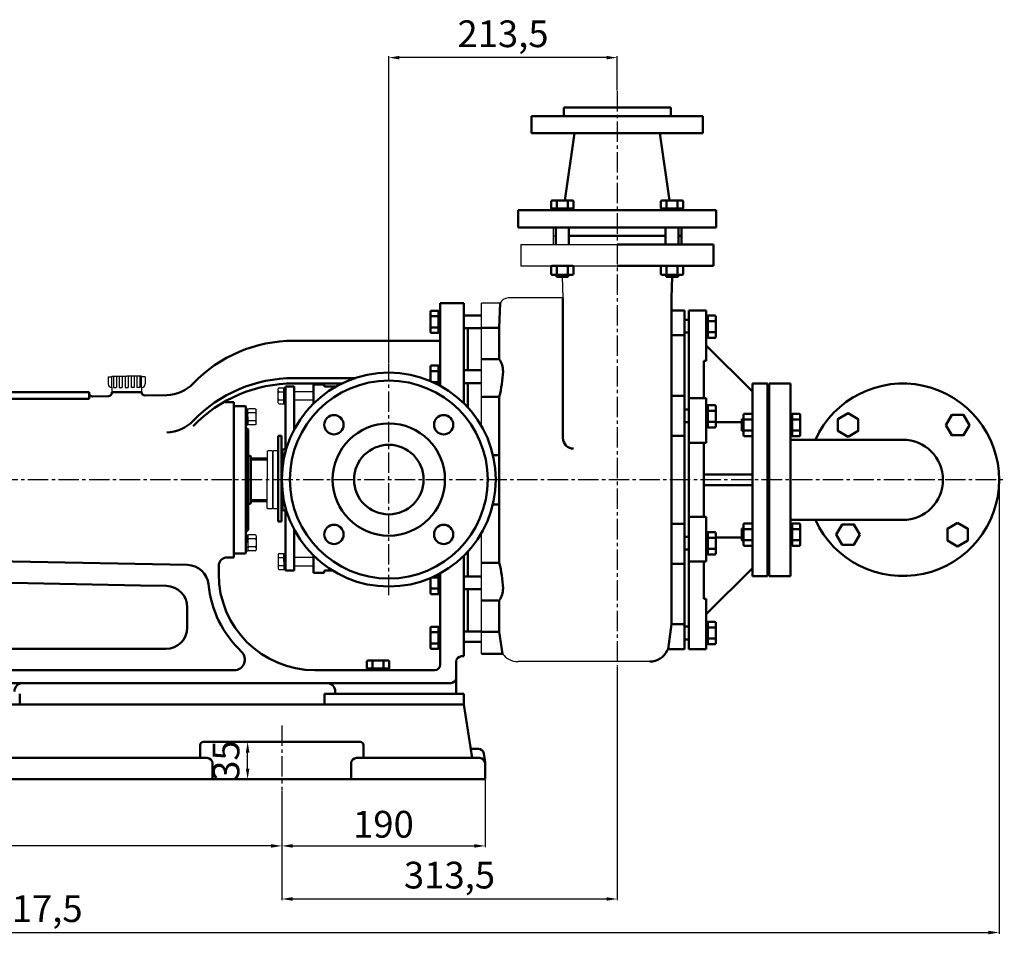
# Model space of a CAD drawing. Units: millimetres. Extents: x -1248 to 1939, y 584 to 2592.
# Drawn here: x 1000 to 1920, y 1717 to 2572 of the extents above; entities that cross this region are included whole.
import ezdxf

# ---------------------------------------------------------------- set-up
doc = ezdxf.new("R2010")
doc.units = ezdxf.units.MM
doc.linetypes.add('CENTER2', pattern=[28.575, 19.05, -3.175, 3.175, -3.175])
for name, color, linetype in [('1', 7, 'Continuous'), ('2', 1, 'Continuous'), ('3.中心线', 1, 'CENTER2'), ('4.尺寸线', 3, 'Continuous')]:
    doc.layers.add(name, color=color, linetype=linetype)
doc.layers.add('1.粗实线', color=7, linetype='Continuous', lineweight=50)
doc.layers.add('尺寸线', color=3, linetype='Continuous', lineweight=20)
doc.styles.get("Standard").update_dxf_attribs({"font": 'txt', "bigfont": 'gbcbig.shx'})
doc.dimstyles.new('ISO-25', dxfattribs={"dimtxt": 25, "dimasz": 10, "dimexe": 1.25, "dimexo": 0.625, "dimgap": 4.5, "dimtad": 1, "dimtxsty": 'Standard', "dimcen": 2.5, "dimadec": 0, "dimazin": 0, "dimtfac": 1, "dimtmove": 0, "dimatfit": 3, "dimfxl": 0, "dimarcsym": 0})
doc.dimstyles.get("Standard").update_dxf_attribs({"dimtxt": 3.5, "dimasz": 3.5, "dimexe": 1.5, "dimexo": 0, "dimgap": 1.5, "dimtad": 1, "dimdec": 1, "dimzin": 0, "dimdsep": 46, "dimtxsty": 'Standard', "dimcen": 0, "dimclrd": 256, "dimclre": 256, "dimclrt": 256, "dimadec": 0, "dimazin": 0, "dimtfac": 1, "dimtdec": 4, "dimtofl": 0, "dimtmove": 2, "dimatfit": 3, "dimfxl": 0, "dimtolj": 1, "dimtzin": 0, "dimarcsym": 0})

# ---------------------------------------------------------------- blocks, each defined once
blk = doc.blocks.new('*D23')
at = {"layer": '4.尺寸线', "color": 0, "lineweight": -2, "transparency": 16777216}
for p, q in [((1434.95, 1861.12), (1434.95, 1798.23)), ((1244.94, 1851.43), (1244.94, 1798.23)), ((1254.94, 1799.48), (1424.95, 1799.48))]:
    blk.add_line(p, q, dxfattribs=at)
at = {"layer": '4.尺寸线', "color": 0, "transparency": 16777216}
for points in [[(1254.94, 1801.14), (1254.94, 1797.81), (1244.94, 1799.48)], [(1424.95, 1801.14), (1424.95, 1797.81), (1434.95, 1799.48)]]:
    blk.add_solid(points, dxfattribs=at)
at = {"layer": 'Defpoints', "color": 0, "transparency": 16777216}
for p in [(1434.95, 1861.74), (1244.94, 1852.06), (1434.95, 1799.48)]:
    blk.add_point(p, dxfattribs=at)
at = {"layer": '4.尺寸线', "color": 0, "transparency": 16777216, "insert": (1339.95, 1816.48), "char_height": 25, "attachment_point": 5}
blk.add_mtext('190', dxfattribs=at)
blk = doc.blocks.new('*D24')
at = {"layer": '4.尺寸线', "color": 0, "lineweight": -2, "transparency": 16777216}
for p, q in [((1244.32, 1896.74), (1211.75, 1896.74)), ((1213, 1871.74), (1213, 1886.74)), ((1244.32, 1861.74), (1211.75, 1861.74))]:
    blk.add_line(p, q, dxfattribs=at)
at = {"layer": '4.尺寸线', "color": 0, "transparency": 16777216}
for points in [[(1211.34, 1886.74), (1214.67, 1886.74), (1213, 1896.74)], [(1211.34, 1871.74), (1214.67, 1871.74), (1213, 1861.74)]]:
    blk.add_solid(points, dxfattribs=at)
at = {"layer": 'Defpoints', "color": 0, "transparency": 16777216}
for p in [(1213, 1896.74), (1244.94, 1896.74), (1244.94, 1861.74)]:
    blk.add_point(p, dxfattribs=at)
at = {"layer": '4.尺寸线', "color": 0, "transparency": 16777216, "insert": (1196, 1879.24), "char_height": 25, "attachment_point": 5, "rotation": 90}
blk.add_mtext('35', dxfattribs=at)
blk = doc.blocks.new('*D15')
at = {"layer": '4.尺寸线', "color": 0, "lineweight": -2, "transparency": 16777216}
for p, q in [((1244.94, 1850.81), (1244.94, 1798.23)), ((414.95, 1849.56), (414.95, 1798.23)), ((1234.94, 1799.48), (424.95, 1799.48))]:
    blk.add_line(p, q, dxfattribs=at)
at = {"layer": '4.尺寸线', "color": 0, "transparency": 16777216}
for points in [[(424.95, 1801.14), (424.95, 1797.81), (414.95, 1799.48)], [(1234.94, 1801.14), (1234.94, 1797.81), (1244.94, 1799.48)]]:
    blk.add_solid(points, dxfattribs=at)
at = {"layer": 'Defpoints', "color": 0, "transparency": 16777216}
for p in [(414.95, 1850.18), (1244.94, 1851.43), (414.95, 1799.48)]:
    blk.add_point(p, dxfattribs=at)
at = {"layer": '4.尺寸线', "color": 0, "transparency": 16777216, "insert": (829.95, 1816.48), "char_height": 25, "attachment_point": 5}
blk.add_mtext('830', dxfattribs=at)
blk = doc.blocks.new('*D16')
at = {"layer": '4.尺寸线', "color": 0, "lineweight": -2, "transparency": 16777216}
for p, q in [((1558.44, 1966.96), (1558.44, 1748.61)), ((1244.94, 1851.43), (1244.94, 1748.61)), ((1254.94, 1749.86), (1548.44, 1749.86))]:
    blk.add_line(p, q, dxfattribs=at)
at = {"layer": '4.尺寸线', "color": 0, "transparency": 16777216}
for points in [[(1254.94, 1751.52), (1254.94, 1748.19), (1244.94, 1749.86)], [(1548.44, 1751.52), (1548.44, 1748.19), (1558.44, 1749.86)]]:
    blk.add_solid(points, dxfattribs=at)
at = {"layer": 'Defpoints', "color": 0, "transparency": 16777216}
for p in [(1558.44, 1967.58), (1244.94, 1852.06), (1558.44, 1749.86)]:
    blk.add_point(p, dxfattribs=at)
at = {"layer": '4.尺寸线', "color": 0, "transparency": 16777216, "insert": (1401.69, 1768.94), "char_height": 25, "attachment_point": 5}
blk.add_mtext('313,5', dxfattribs=at)
blk = doc.blocks.new('*D30')
at = {"layer": 'Defpoints', "color": 0, "transparency": 16777216}
for p in [(1915.44, 2141.74), (97.95, 2051.74), (1915.44, 1718.5)]:
    blk.add_point(p, dxfattribs=at)
at = {"layer": '尺寸线', "color": 0, "lineweight": -2, "transparency": 16777216}
for p, q in [((1915.44, 2141.12), (1915.44, 1717.25)), ((97.95, 2051.12), (97.95, 1717.25)), ((107.95, 1718.5), (1905.44, 1718.5))]:
    blk.add_line(p, q, dxfattribs=at)
at = {"layer": '尺寸线', "color": 0, "transparency": 16777216}
for points in [[(107.95, 1720.17), (107.95, 1716.83), (97.95, 1718.5)], [(1905.44, 1720.17), (1905.44, 1716.83), (1915.44, 1718.5)]]:
    blk.add_solid(points, dxfattribs=at)
at = {"layer": '尺寸线', "color": 0, "transparency": 16777216, "insert": (1006.7, 1737.58), "char_height": 25, "attachment_point": 5}
blk.add_mtext('1817,5', dxfattribs=at)
blk = doc.blocks.new('A$C3E7F2338')
at = {"layer": '1'}
for p, q in [((2.95, 15), (1.35, 15)), ((1.35, 7.5), (1.35, 15)), ((2.95, 11.7), (1.35, 11.7)), ((2.95, 7.5), (2.95, 15)), ((1.35, 7.5), (1.35, 0)), ((2.95, 3.3), (1.35, 3.3)), ((2.95, 0), (1.35, 0)), ((2.95, 7.5), (2.95, 0))]:
    blk.add_line(p, q, dxfattribs=at)
blk = doc.blocks.new('A$C28601A32')
at = {"layer": '1'}
for p, q in [((2.47, 1), (2.47, 14.01)), ((3.47, 15.01), (9.41, 15.01)), ((3.47, 11.26), (9.41, 11.26)), ((10.41, 1), (10.41, 14.01)), ((3.47, 3.75), (9.41, 3.75)), ((3.47, 0), (9.41, 0))]:
    blk.add_line(p, q, dxfattribs=at)
for centre, start, end in [((3.47, 14.01), 90, 180), ((3.47, 12.26), 180, 270), ((3.47, 10.26), 90, 180), ((9.41, 14.01), 0, 90), ((9.41, 12.26), 270, 0), ((9.41, 10.26), 0, 90), ((3.47, 4.75), 180, 270), ((3.47, 2.75), 90, 180), ((3.47, 1), 180, 270), ((9.41, 4.75), 270, 0), ((9.41, 2.75), 0, 90), ((9.41, 1), 270, 0)]:
    blk.add_arc(centre, 1, start, end, dxfattribs=at)
blk = doc.blocks.new('A$C285D5CE4')
for p, q in [((147.48, 122.96), (147.48, 122.96)), ((176.42, 42), (174.42, 42))]:
    blk.add_line(p, q)
at = {"layer": '1', "ltscale": 20}
for p, q in [((619.54, 436), (619.54, 420)), ((619.54, 428), (622.29, 428)), ((634.25, 428), (679.54, 428)), ((589.54, 420), (589.54, 400)), ((589.54, 420), (679.54, 420)), ((589.54, 400), (679.54, 400)), ((628.06, 389.88), (628.73, 370)), ((628.73, 370), (577.54, 370)), ((552.54, 250.18), (552.54, 365)), ((570.12, 365), (552.54, 365)), ((552.54, 37.28), (552.54, 149.82)), ((709.98, 30), (586.83, 30))]:
    blk.add_line(p, q, dxfattribs=at)
at = {"layer": '1', "ltscale": 8}
for p, q in [((203.77, 296.32), (203.77, 289.58)), ((203.77, 296.32), (207.04, 296.32)), ((207.04, 296.86), (207.04, 296.32)), ((207.04, 296.86), (221.04, 296.86)), ((207.04, 286.32), (207.04, 296.32)), ((235.04, 296.86), (235.04, 296.32)), ((235.04, 286.32), (235.04, 296.32)), ((238.31, 296.32), (238.31, 289.58)), ((207.04, 286.32), (207.04, 282)), ((235.04, 286.32), (235.04, 282))]:
    blk.add_line(p, q, dxfattribs=at)
at = {"layer": '1'}
for p, q in [((208.66, 296.86), (208.66, 286.32)), ((211.59, 296.86), (211.59, 286.32)), ((213.9, 296.86), (213.9, 286.32)), ((216.83, 296.86), (216.83, 286.32)), ((219.58, 296.86), (219.58, 286.32)), ((235.04, 296.86), (221.04, 296.86)), ((222.5, 296.86), (222.5, 286.32)), ((225.25, 296.86), (225.25, 286.32)), ((228.18, 296.86), (228.18, 286.32)), ((230.49, 296.86), (230.49, 286.32)), ((233.42, 296.86), (233.42, 286.32)), ((238.31, 296.32), (235.04, 296.32)), ((208.66, 286.32), (211.59, 286.32)), ((213.9, 286.32), (216.83, 286.32)), ((219.58, 286.32), (222.5, 286.32)), ((228.18, 286.32), (225.25, 286.32)), ((233.42, 286.32), (230.49, 286.32)), ((363.64, 286.11), (367.94, 286.11)), ((367.94, 271.1), (367.94, 286.11)), ((367.94, 286.11), (369.54, 286.11)), ((367.94, 278.61), (367.94, 286.11)), ((362.64, 272.1), (362.64, 285.11)), ((363.64, 282.36), (367.94, 282.36)), ((367.94, 282.81), (369.54, 282.81)), ((367.94, 278.61), (367.94, 271.11)), ((377.54, 282.61), (395.53, 282.61)), ((363.64, 274.85), (367.94, 274.85)), ((363.64, 271.1), (367.94, 271.1)), ((367.94, 274.41), (369.54, 274.41)), ((367.94, 271.11), (369.54, 271.11)), ((377.54, 274.61), (395.53, 274.61)), ((352.99, 227.1), (352.24, 226.35)), ((352.24, 226.35), (352.24, 200)), ((356.99, 227.1), (352.99, 227.1)), ((356.99, 227.1), (357.74, 226.35)), ((358.49, 227.1), (357.74, 226.35)), ((357.74, 226.35), (357.74, 200)), ((357.74, 200), (357.74, 226.1)), ((362.74, 227.1), (358.49, 227.1)), ((352.24, 173.65), (352.24, 200)), ((357.74, 173.65), (357.74, 200)), ((357.74, 200), (357.74, 173.9)), ((352.99, 172.9), (352.24, 173.65)), ((356.99, 172.9), (352.99, 172.9)), ((356.99, 172.9), (357.74, 173.65)), ((358.49, 172.9), (357.74, 173.65)), ((362.74, 172.9), (358.49, 172.9)), ((362.64, 130.1), (362.64, 117.09)), ((363.64, 131.1), (367.94, 131.1)), ((367.94, 131.1), (367.94, 116.09)), ((367.94, 123.59), (367.94, 131.09)), ((367.94, 131.09), (369.54, 131.09)), ((363.64, 127.35), (367.94, 127.35)), ((363.64, 119.84), (367.94, 119.84)), ((367.94, 127.79), (369.54, 127.79)), ((367.94, 123.59), (367.94, 116.09)), ((377.54, 127.59), (395.53, 127.59)), ((363.64, 116.09), (367.94, 116.09)), ((367.94, 119.39), (369.54, 119.39)), ((367.94, 116.09), (369.54, 116.09)), ((377.54, 119.59), (395.53, 119.59))]:
    blk.add_line(p, q, dxfattribs=at)
at = {"layer": '1', "ltscale": 20}
for centre, radius, start, end in [((577.54, 362), 8, 90, 157.97569), ((586.83, 48), 18, 216.55677, 270)]:
    blk.add_arc(centre, radius, start, end, dxfattribs=at)
at = {"layer": '1'}
for centre, radius, start, end in [((207.04, 289.58), 3.26, 180, 270), ((235.04, 289.58), 3.26, 270, 0), ((363.64, 285.11), 1, 90, 180), ((363.64, 283.36), 1, 180, 270), ((363.64, 281.36), 1, 90, 180), ((363.64, 275.85), 1, 180, 270), ((363.64, 273.85), 1, 90, 180), ((363.64, 272.1), 1, 180, 270), ((363.64, 130.1), 1, 90, 180), ((363.64, 128.35), 1, 180, 270), ((363.64, 126.35), 1, 90, 180), ((363.64, 120.84), 1, 180, 270), ((363.64, 118.84), 1, 90, 180), ((363.64, 117.09), 1, 180, 270)]:
    blk.add_arc(centre, radius, start, end, dxfattribs=at)
at = {"layer": '1.粗实线'}
for p, q in [((629.54, 548), (629.54, 540)), ((679.54, 548), (629.54, 548)), ((679.54, 548), (729.54, 548)), ((729.54, 548), (729.54, 540)), ((599.54, 540), (679.54, 540)), ((679.54, 540), (599.54, 540)), ((599.54, 540), (599.54, 524.02)), ((759.54, 540), (679.54, 540)), ((679.54, 540), (759.54, 540)), ((759.54, 540), (759.53, 524.02)), ((679.54, 524.03), (599.54, 524.03)), ((630.55, 461.08), (639.54, 524.03)), ((679.54, 524.03), (759.53, 524.03)), ((728.52, 461.08), (719.53, 524.03)), ((618.88, 461.08), (637.67, 461.08)), ((740.19, 461.08), (721.4, 461.08)), ((587.04, 451.99), (679.54, 451.97)), ((587.04, 436), (587.04, 451.99)), ((617.88, 453.58), (617.88, 460.08)), ((617.88, 453.58), (638.67, 453.58)), ((628.27, 453.58), (618.27, 453.58)), ((618.27, 453.58), (618.27, 451.98)), ((621.77, 453.58), (621.77, 451.98)), ((623.08, 453.58), (623.08, 460.08)), ((628.27, 453.58), (638.27, 453.58)), ((633.47, 453.58), (633.47, 460.08)), ((634.77, 453.58), (634.77, 451.98)), ((638.27, 453.58), (638.27, 451.98)), ((638.67, 453.58), (638.67, 460.08)), ((772.04, 451.99), (679.54, 451.97)), ((720.4, 453.58), (720.4, 460.08)), ((741.19, 453.58), (720.4, 453.58)), ((720.8, 453.58), (720.8, 451.98)), ((730.8, 453.58), (720.8, 453.58)), ((724.3, 453.58), (724.3, 451.98)), ((725.6, 453.58), (725.6, 460.08)), ((730.8, 453.58), (740.8, 453.58)), ((735.99, 453.58), (735.99, 460.08)), ((737.3, 453.58), (737.3, 451.98)), ((740.8, 453.58), (740.8, 451.98)), ((741.19, 453.58), (741.19, 460.08)), ((772.04, 436), (772.04, 451.99)), ((587.04, 436), (679.54, 436)), ((622.29, 420), (622.29, 436)), ((634.25, 420), (634.25, 436)), ((772.04, 436), (679.54, 436)), ((724.82, 420), (724.82, 436)), ((736.78, 420), (736.78, 436)), ((739.54, 436), (739.54, 420)), ((634.25, 428), (679.54, 428)), ((724.82, 428), (679.54, 428)), ((724.82, 428), (679.54, 428)), ((739.54, 428), (736.78, 428)), ((769.54, 420), (679.54, 420)), ((769.54, 420), (769.54, 400)), ((617.88, 392.5), (617.88, 399)), ((617.88, 392.5), (617.88, 399)), ((618.88, 400), (637.66, 400)), ((623.07, 392.5), (623.07, 399)), ((623.07, 392.5), (623.07, 399)), ((628.84, 400), (628.84, 400)), ((633.47, 392.5), (633.47, 399)), ((633.47, 392.5), (633.47, 399)), ((638.66, 392.5), (638.66, 399)), ((638.66, 392.5), (638.66, 399)), ((769.54, 400), (679.54, 400)), ((720.41, 392.5), (720.41, 399)), ((720.41, 392.5), (720.41, 399)), ((740.19, 400), (721.41, 400)), ((725.6, 392.5), (725.6, 399)), ((725.6, 392.5), (725.6, 399)), ((730.23, 400), (730.23, 400)), ((736, 392.5), (736, 399)), ((736, 392.5), (736, 399)), ((741.19, 392.5), (741.19, 399)), ((741.19, 392.5), (741.19, 399)), ((618.88, 391.5), (637.66, 391.5)), ((622.71, 389.88), (622.71, 391.5)), ((622.71, 389.88), (633.83, 389.88)), ((633.83, 389.88), (633.83, 391.5)), ((740.19, 391.5), (721.41, 391.5)), ((725.24, 389.88), (725.24, 391.5)), ((736.36, 389.88), (725.24, 389.88)), ((731.01, 389.88), (730.34, 370)), ((736.36, 389.88), (736.36, 391.5)), ((628.73, 370), (628.73, 239.18)), ((730.34, 370), (730.34, 64.93)), ((514.04, 365), (514.04, 287.72)), ((536.04, 365), (514.04, 365)), ((514.04, 365), (514.04, 287.72)), ((536.04, 365), (514.04, 365)), ((536.04, 365), (536.04, 271.41)), ((536.04, 365), (536.04, 271.41)), ((569.34, 341.99), (570.12, 365)), ((504.94, 338.33), (504.94, 357.11)), ((512.44, 358.11), (505.94, 358.11)), ((512.44, 352.92), (505.94, 352.92)), ((512.44, 337.33), (512.44, 358.11)), ((512.44, 357.72), (514.04, 357.72)), ((512.44, 347.72), (512.44, 357.72)), ((512.44, 354.22), (514.04, 354.22)), ((514.04, 337.72), (514.04, 357.72)), ((536.04, 353.68), (552.54, 353.68)), ((742.54, 358.2), (730.34, 358.2)), ((742.54, 358.2), (730.34, 358.2)), ((742.54, 358.2), (742.54, 200)), ((742.54, 355), (742.54, 200)), ((746.54, 358.2), (746.54, 200)), ((762.54, 358.2), (746.54, 358.2)), ((762.54, 358.2), (762.54, 311.24)), ((762.54, 353.2), (762.54, 333.2)), ((764.14, 353.2), (762.54, 353.2)), ((764.14, 353.59), (764.14, 332.81)), ((764.14, 353.59), (770.64, 353.59)), ((764.14, 343.2), (764.14, 353.2)), ((771.64, 352.59), (771.64, 333.81)), ((512.44, 342.53), (505.94, 342.53)), ((512.44, 347.72), (512.44, 337.72)), ((512.44, 341.22), (514.04, 341.22)), ((514.04, 287.72), (514.04, 347.72)), ((536.04, 347.98), (536.04, 347.98)), ((536.04, 346.88), (536.04, 346.88)), ((536.04, 341.72), (552.54, 341.72)), ((540.04, 341.72), (540.04, 302.38)), ((552.54, 341.99), (569.34, 341.99)), ((569.34, 341.99), (569.34, 312.89)), ((742.54, 349.6), (746.54, 349.6)), ((764.14, 349.7), (762.54, 349.7)), ((764.14, 348.4), (770.64, 348.4)), ((764.14, 343.2), (764.14, 333.2)), ((512.44, 337.33), (505.94, 337.33)), ((512.44, 337.72), (514.04, 337.72)), ((742.54, 335.07), (730.34, 335.07)), ((742.54, 337.64), (746.54, 337.64)), ((764.14, 336.7), (762.54, 336.7)), ((764.14, 333.2), (762.54, 333.2)), ((764.14, 338.01), (770.64, 338.01)), ((764.14, 332.81), (770.64, 332.81)), ((514.04, 330), (377.04, 330)), ((762.54, 325.57), (806.04, 282.5)), ((504.94, 292.12), (504.94, 305.81)), ((512.44, 306.81), (505.94, 306.81)), ((512.44, 288.58), (512.44, 306.81)), ((512.44, 306.42), (514.04, 306.42)), ((512.44, 296.42), (512.44, 306.42)), ((552.54, 312.89), (569.34, 312.89)), ((760.54, 311.24), (760.54, 276.44)), ((760.54, 311.24), (762.54, 311.24)), ((435.12, 295.1), (377.04, 295.1)), ((512.44, 301.62), (505.94, 301.62)), ((512.44, 302.92), (514.04, 302.92)), ((512.44, 296.42), (512.44, 288.58)), ((536.04, 302.38), (552.54, 302.38)), ((377.54, 287.1), (369.54, 287.1)), ((369.54, 226.24), (369.54, 287.1)), ((422.65, 290.1), (377.04, 290.1)), ((377.54, 287.1), (377.54, 246.57)), ((405.53, 289.1), (395.53, 289.1)), ((395.53, 289.1), (395.53, 270.91)), ((405.53, 288.1), (405.53, 289.1)), ((416.91, 287.1), (406.53, 287.1)), ((512.44, 291.22), (507, 291.22)), ((512.44, 289.92), (514.04, 289.92)), ((536.04, 290.42), (552.54, 290.42)), ((540.04, 290.42), (540.04, 267.26)), ((806.04, 110), (806.04, 290)), ((820.04, 290), (806.04, 290)), ((820.04, 290), (820.04, 237.5)), ((821.54, 290), (821.54, 110)), ((821.54, 290), (841.54, 290)), ((841.54, 290), (841.54, 110)), ((186.04, 282), (91.04, 282)), ((186.04, 282), (186.04, 280.86)), ((186.04, 282), (186.04, 275.84)), ((204.1, 278.16), (189.1, 277.86)), ((207.04, 282), (207.04, 281.16)), ((235.04, 282), (207.04, 282)), ((207.04, 282), (235.04, 282)), ((235.04, 282), (235.04, 281.84)), ((258.69, 279.25), (238.1, 278.84)), ((552.54, 277.67), (569.34, 277.67)), ((569.34, 277.67), (569.34, 200)), ((742.54, 278.42), (730.34, 278.42)), ((762.54, 276.44), (746.54, 276.44)), ((762.54, 276.44), (762.54, 234.6)), ((91.04, 275.84), (186.04, 275.84)), ((321.04, 272.5), (315.04, 272.5)), ((321.04, 272.5), (321.04, 127.5)), ((321.04, 272.5), (321.04, 127.5)), ((321.04, 268.4), (321.54, 268.9)), ((321.54, 268.9), (332.04, 268.9)), ((332.04, 268.9), (332.54, 268.4)), ((332.54, 131.6), (332.54, 268.4)), ((332.54, 268.4), (332.54, 248.9)), ((762.54, 269.32), (762.54, 249.32)), ((764.14, 269.32), (762.54, 269.32)), ((764.14, 269.71), (764.14, 248.92)), ((764.14, 269.71), (770.64, 269.71)), ((764.14, 259.32), (764.14, 269.32)), ((771.64, 268.71), (771.64, 249.92)), ((742.54, 265.72), (746.54, 265.72)), ((764.14, 265.82), (762.54, 265.82)), ((764.14, 264.51), (770.64, 264.51)), ((764.14, 259.32), (764.14, 249.32)), ((797.54, 260.61), (797.54, 241.83)), ((798.54, 261.61), (805.04, 261.61)), ((806.04, 260.61), (806.04, 241.83)), ((821.54, 262.5), (821.54, 266.25)), ((821.54, 266.25), (821.54, 266.25)), ((821.54, 262.5), (821.54, 200)), ((841.54, 261.22), (841.54, 241.22)), ((841.54, 261.22), (841.54, 241.22)), ((843.14, 261.22), (841.54, 261.22)), ((843.14, 257.72), (841.54, 257.72)), ((843.14, 261.61), (843.14, 240.83)), ((843.14, 261.61), (849.64, 261.61)), ((843.14, 251.22), (843.14, 261.22)), ((850.64, 260.61), (850.64, 241.83)), ((332.54, 248.9), (334.54, 246.9)), ((742.54, 253.76), (746.54, 253.76)), ((764.14, 252.82), (762.54, 252.82)), ((764.14, 249.32), (762.54, 249.32)), ((764.14, 254.12), (770.64, 254.12)), ((764.14, 248.92), (770.64, 248.92)), ((795.91, 254), (771.64, 254)), ((795.91, 256.78), (797.54, 256.78)), ((795.91, 256.78), (795.91, 245.66)), ((798.54, 256.42), (805.04, 256.42)), ((806.04, 256.78), (806.04, 245.66)), ((820.04, 257.2), (821.54, 257.2)), ((820.04, 257.2), (820.04, 245.24)), ((821.54, 256.78), (821.54, 256.78)), ((843.14, 256.42), (849.64, 256.42)), ((843.14, 251.22), (843.14, 241.22)), ((334.54, 153.1), (334.54, 246.9)), ((334.54, 246.9), (334.54, 153.1)), ((365.74, 241.1), (362.74, 241.1)), ((362.74, 161.1), (362.74, 241.1)), ((365.74, 161.1), (365.74, 241.1)), ((742.54, 241.12), (730.34, 241.12)), ((746.54, 200), (746.54, 240)), ((795.91, 245.66), (797.54, 245.66)), ((798.54, 246.02), (805.04, 246.02)), ((798.54, 240.83), (805.04, 240.83)), ((820.04, 245.24), (821.54, 245.24)), ((821.54, 245.66), (821.54, 245.66)), ((843.14, 244.72), (841.54, 244.72)), ((843.14, 241.22), (841.54, 241.22)), ((843.14, 246.02), (849.64, 246.02)), ((843.14, 240.83), (849.64, 240.83)), ((762.54, 234.6), (746.54, 234.6)), ((760.54, 234.6), (760.54, 200)), ((821.54, 237.5), (820.04, 237.5)), ((820.04, 237.5), (820.04, 162.5)), ((946.54, 237.5), (841.54, 237.5)), ((334.54, 222.4), (336.54, 222.4)), ((337.04, 221.9), (336.54, 222.4)), ((337.04, 221.9), (337.04, 178.1)), ((366.74, 228.1), (365.74, 228.1)), ((367.74, 228.6), (366.74, 227.6)), ((366.74, 219.1), (366.74, 228.1)), ((366.74, 227.6), (366.74, 219.1)), ((367.74, 228.6), (369.54, 228.6)), ((569.34, 222.99), (563.36, 222.99)), ((352.24, 220), (337.04, 220)), ((352.24, 218.9), (337.04, 218.9)), ((366.74, 219.1), (365.74, 219.1)), ((367.24, 219.1), (366.74, 219.6)), ((367.24, 219.1), (367.88, 219.1)), ((760.54, 205), (806.04, 205)), ((569.34, 122.33), (569.34, 200)), ((742.54, 41.8), (742.54, 200)), ((746.54, 41.8), (746.54, 200)), ((760.54, 165.4), (760.54, 200)), ((760.54, 195), (806.04, 195)), ((821.54, 137.5), (821.54, 200)), ((334.54, 177.6), (336.54, 177.6)), ((337.04, 178.1), (336.54, 177.6)), ((352.24, 181.1), (337.04, 181.1)), ((352.24, 180), (337.04, 180)), ((366.74, 180.9), (365.74, 180.9)), ((367.24, 180.9), (366.74, 180.4)), ((366.74, 180.9), (366.74, 171.9)), ((366.74, 172.4), (366.74, 180.9)), ((367.24, 180.9), (367.88, 180.9)), ((569.34, 177.01), (563.36, 177.01)), ((366.74, 171.9), (365.74, 171.9)), ((367.74, 171.4), (366.74, 172.4)), ((367.74, 171.4), (369.54, 171.4)), ((369.54, 115.1), (369.54, 173.76)), ((365.74, 161.1), (362.74, 161.1)), ((742.54, 158.88), (730.34, 158.88)), ((762.54, 165.4), (746.54, 165.4)), ((762.54, 123.56), (762.54, 165.4)), ((797.54, 139.39), (797.54, 158.17)), ((798.54, 159.17), (805.04, 159.17)), ((798.54, 159.17), (805.04, 159.17)), ((821.54, 162.5), (820.04, 162.5)), ((820.04, 162.5), (820.04, 110)), ((946.54, 162.5), (841.54, 162.5)), ((843.14, 158.78), (841.54, 158.78)), ((843.14, 159.17), (849.64, 159.17)), ((843.14, 138.39), (843.14, 159.17)), ((843.14, 148.78), (843.14, 158.78)), ((850.64, 139.39), (850.64, 158.17)), ((332.54, 151.1), (334.54, 153.1)), ((377.54, 153.85), (377.54, 115.1)), ((762.54, 130.68), (762.54, 150.68)), ((764.14, 150.68), (762.54, 150.68)), ((764.14, 151.08), (770.64, 151.08)), ((764.14, 130.29), (764.14, 151.08)), ((764.14, 140.68), (764.14, 150.68)), ((771.64, 131.29), (771.64, 150.08)), ((795.91, 154.34), (797.54, 154.34)), ((795.91, 143.22), (795.91, 154.34)), ((798.54, 153.98), (805.04, 153.98)), ((798.54, 153.98), (805.04, 153.98)), ((820.04, 154.76), (821.54, 154.76)), ((820.04, 142.8), (820.04, 154.76)), ((821.54, 154.34), (821.54, 154.34)), ((843.14, 155.28), (841.54, 155.28)), ((843.14, 153.98), (849.64, 153.98)), ((843.14, 148.78), (843.14, 138.78)), ((742.54, 146.66), (746.54, 146.66)), ((742.54, 134.7), (742.54, 146.66)), ((764.14, 147.18), (762.54, 147.18)), ((764.14, 145.88), (770.64, 145.88)), ((764.14, 140.68), (764.14, 130.68)), ((795.91, 146), (771.64, 146)), ((795.91, 143.22), (797.54, 143.22)), ((798.54, 143.58), (805.04, 143.58)), ((798.54, 143.58), (805.04, 143.58)), ((798.54, 138.39), (805.04, 138.39)), ((798.54, 138.39), (805.04, 138.39)), ((820.04, 142.8), (821.54, 142.8)), ((821.54, 143.22), (821.54, 143.22)), ((843.14, 142.28), (841.54, 142.28)), ((843.14, 138.78), (841.54, 138.78)), ((843.14, 143.58), (849.64, 143.58)), ((843.14, 138.39), (849.64, 138.39)), ((321.04, 128.6), (321.04, 131.6)), ((321.04, 131.6), (321.54, 131.1)), ((321.54, 131.1), (332.04, 131.1)), ((332.04, 131.1), (332.54, 131.6)), ((395.54, 129.07), (395.54, 113.1)), ((540.04, 109.58), (540.04, 132.74)), ((742.54, 134.7), (746.54, 134.7)), ((764.14, 134.18), (762.54, 134.18)), ((764.14, 130.68), (762.54, 130.68)), ((764.14, 135.49), (770.64, 135.49)), ((764.14, 130.29), (770.64, 130.29)), ((821.54, 137.5), (821.54, 133.75)), ((821.54, 133.75), (821.54, 133.75)), ((278, 120.36), (57.54, 124.76)), ((321.04, 127.5), (315.07, 127.5)), ((536.04, 128.59), (536.04, 35)), ((552.54, 122.33), (569.34, 122.33)), ((742.54, 121.58), (730.34, 121.58)), ((762.54, 123.56), (746.54, 123.56)), ((760.54, 88.76), (760.54, 123.56)), ((307.04, 112), (307.04, 119.5)), ((377.54, 115.1), (369.54, 115.1)), ((405.53, 113.1), (395.53, 113.1)), ((405.53, 114.1), (405.53, 113.1)), ((413.2, 115.1), (406.53, 115.1)), ((512.44, 103.58), (512.44, 111.42)), ((512.44, 98.03), (512.44, 111.42)), ((514.04, 112.28), (514.04, 27)), ((762.54, 74.43), (806.04, 117.5)), ((233.81, 101.24), (81.21, 104.3)), ((258.12, 100.76), (233.81, 101.24)), ((504.94, 101.57), (504.94, 107.88)), ((504.94, 105.6), (504.94, 94.19)), ((512.44, 108.78), (507.01, 108.78)), ((512.44, 108.78), (511.74, 108.78)), ((512.44, 110.08), (514.04, 110.08)), ((512.44, 109.14), (512.44, 93.19)), ((512.44, 103.58), (512.44, 109.14)), ((512.44, 103.58), (512.44, 93.58)), ((536.04, 109.58), (552.54, 109.58)), ((820.04, 110), (806.04, 110)), ((821.54, 110), (841.54, 110)), ((512.44, 98.39), (505.94, 98.39)), ((512.44, 93.19), (505.94, 93.19)), ((512.44, 97.08), (514.04, 97.08)), ((512.44, 93.58), (514.04, 93.58)), ((536.04, 97.62), (552.54, 97.62)), ((540.04, 58.28), (540.04, 97.62)), ((552.54, 87.11), (569.34, 87.11)), ((569.34, 58.01), (569.34, 87.11)), ((760.54, 88.76), (762.54, 88.76)), ((762.54, 41.8), (762.54, 88.76)), ((277.72, 80.76), (277.72, 62)), ((762.54, 41.8), (762.54, 74.43)), ((730.34, 64.93), (727.13, 41.8)), ((742.54, 64.93), (730.34, 64.93)), ((762.54, 46.8), (762.54, 66.8)), ((764.14, 66.8), (762.54, 66.8)), ((764.14, 67.19), (770.64, 67.19)), ((764.14, 46.41), (764.14, 67.19)), ((764.14, 56.8), (764.14, 66.8)), ((771.64, 47.41), (771.64, 66.19)), ((504.94, 61.67), (504.94, 42.89)), ((512.44, 62.67), (505.94, 62.67)), ((512.44, 57.48), (505.94, 57.48)), ((512.44, 62.67), (512.44, 41.89)), ((512.44, 52.28), (512.44, 62.28)), ((512.44, 62.28), (514.04, 62.28)), ((512.44, 58.78), (514.04, 58.78)), ((536.04, 58.28), (552.54, 58.28)), ((552.54, 58.01), (569.34, 58.01)), ((569.34, 58.01), (572.37, 37.28)), ((742.54, 62.78), (746.54, 62.78)), ((742.54, 50.82), (742.54, 62.78)), ((764.14, 63.3), (762.54, 63.3)), ((764.14, 61.99), (770.64, 61.99)), ((764.14, 56.8), (764.14, 46.8)), ((512.44, 47.09), (505.94, 47.09)), ((512.44, 52.28), (512.44, 42.28)), ((536.04, 48.6), (552.54, 48.6)), ((742.54, 50.82), (746.54, 50.82)), ((764.14, 50.3), (762.54, 50.3)), ((764.14, 46.8), (762.54, 46.8)), ((764.14, 51.6), (770.64, 51.6)), ((764.14, 46.41), (770.64, 46.41)), ((229.23, 42), (76.37, 42)), ((257.72, 42), (229.23, 42)), ((512.44, 41.89), (505.94, 41.89)), ((512.44, 45.78), (514.04, 45.78)), ((512.44, 42.28), (514.04, 42.28)), ((572.37, 37.28), (552.54, 37.28)), ((552.54, 37.28), (569.34, 37.28)), ((742.54, 41.8), (727.13, 41.8)), ((762.54, 41.8), (746.54, 41.8)), ((445.64, 23.6), (445.64, 30.1)), ((465.43, 31.1), (446.64, 31.1)), ((450.84, 23.6), (450.84, 30.1)), ((461.23, 23.6), (461.23, 30.1)), ((466.43, 23.6), (466.43, 30.1)), ((529.04, 30), (529.04, 0)), ((536.04, 35), (534.04, 35)), ((321.54, 22), (41.04, 22)), ((509.04, 22), (397.04, 22)), ((466.43, 23.6), (445.64, 23.6)), ((446.04, 23.6), (446.04, 22)), ((456.04, 23.6), (446.04, 23.6)), ((466.04, 22), (446.04, 22)), ((449.54, 23.6), (449.54, 22)), ((456.04, 23.6), (466.04, 23.6)), ((462.54, 23.6), (462.54, 22)), ((466.04, 23.6), (466.04, 22)), ((524.04, 10), (31.04, 10)), ((416.04, 2), (416.04, 0)), ((529.04, 0), (416.04, 0))]:
    blk.add_line(p, q, dxfattribs=at)
for points in [[(895.32, 240.24), (904.83, 245.73), (904.83, 256.71), (895.32, 262.2), (885.8, 256.71), (885.8, 245.73)], [(986.77, 251.22), (992.26, 241.71), (1003.25, 241.71), (1008.74, 251.22), (1003.25, 260.73), (992.26, 260.73)], [(906.3, 148.78), (900.81, 158.29), (889.82, 158.29), (884.33, 148.78), (889.82, 139.27), (900.81, 139.27)], [(997.76, 159.76), (988.24, 154.27), (988.24, 143.29), (997.76, 137.8), (1007.27, 143.29), (1007.27, 154.27)]]:
    blk.add_lwpolyline(points, close=True, dxfattribs=at)
for centre, radius in [((466.04, 200.21), 100), ((466.04, 200.21), 92.5), ((414.77, 251.48), 9), ((517.3, 251.48), 9), ((466.04, 200.21), 52.5), ((466.04, 200.21), 32.5), ((414.77, 148.95), 9), ((517.3, 148.95), 9)]:
    blk.add_circle(centre, radius, dxfattribs=at)
for centre, radius, start, end in [((618.88, 460.08), 1, 90, 180), ((622.08, 460.08), 1, 0, 90), ((624.08, 460.08), 1, 90, 180), ((632.47, 460.08), 1, 0, 90), ((634.47, 460.08), 1, 90, 180), ((637.67, 460.08), 1, 0, 90), ((721.4, 460.08), 1, 90, 180), ((724.6, 460.08), 1, 0, 90), ((726.6, 460.08), 1, 90, 180), ((734.99, 460.08), 1, 0, 90), ((736.99, 460.08), 1, 90, 180), ((740.19, 460.08), 1, 0, 90), ((618.88, 399), 1, 90, 180), ((622.07, 399), 1, 0, 90), ((624.07, 399), 1, 90, 180), ((632.47, 399), 1, 0, 90), ((634.47, 399), 1, 90, 180), ((637.66, 399), 1, 0, 90), ((721.41, 399), 1, 90, 180), ((724.6, 399), 1, 0, 90), ((726.6, 399), 1, 90, 180), ((735, 399), 1, 0, 90), ((737, 399), 1, 90, 180), ((740.19, 399), 1, 0, 90), ((618.88, 392.5), 1, 180, 270), ((622.07, 392.5), 1, 270, 0), ((624.07, 392.5), 1, 180, 270), ((632.47, 392.5), 1, 270, 0), ((634.47, 392.5), 1, 180, 270), ((637.66, 392.5), 1, 270, 0), ((721.41, 392.5), 1, 180, 270), ((724.6, 392.5), 1, 270, 0), ((726.6, 392.5), 1, 180, 270), ((735, 392.5), 1, 270, 0), ((737, 392.5), 1, 180, 270), ((740.19, 392.5), 1, 270, 0), ((505.94, 357.11), 1, 90, 180), ((505.94, 353.92), 1, 180, 270), ((505.94, 351.92), 1, 90, 180), ((770.64, 352.59), 1, 0, 90), ((505.94, 343.53), 1, 180, 270), ((505.94, 341.53), 1, 90, 180), ((770.64, 349.4), 1, 270, 0), ((770.64, 347.4), 1, 0, 90), ((505.94, 338.33), 1, 180, 270), ((770.64, 339.01), 1, 270, 0), ((770.64, 337.01), 1, 360, 90), ((770.64, 333.81), 1, 270, 360), ((377.04, 200), 130, 90, 136.17961), ((505.94, 305.81), 1, 90, 180), ((550.83, 301.07), 21.96, 0.78079, 32.57806), ((377.04, 165.1), 130, 90, 136.17961), ((505.94, 302.62), 1, 180, 270), ((505.94, 300.62), 1, 90, 180), ((445.87, 307.76), 127.08, 346.3037, 357.11399), ((257.99, 314.25), 35, 271.14576, 316.17961), ((377.04, 160.1), 130, 90, 136.17961), ((406.53, 288.1), 1, 180.02016, 269.99907), ((505.94, 292.22), 1, 180, 185.94206), ((946.54, 200), 90, 204.62432, 155.37568), ((189.04, 280.86), 3, 180, 271.14576), ((204.04, 281.16), 3, 271.14576, 0), ((238.04, 281.84), 3, 180, 271.14576), ((315.04, 280.5), 8, 251.20816, 270), ((770.64, 268.71), 1, 0, 90), ((770.64, 265.51), 1, 270, 0), ((770.64, 263.51), 1, 0, 90), ((798.54, 260.61), 1, 90, 180), ((805.04, 260.61), 1, 0, 90), ((849.64, 260.61), 1, 0, 90), ((257.99, 279.35), 35, 271.14576, 316.17961), ((770.64, 255.12), 1, 270, 0), ((770.64, 253.12), 1, 360, 90), ((770.64, 249.92), 1, 270, 360), ((798.54, 257.42), 1, 180, 270), ((798.54, 255.42), 1, 90, 180), ((805.04, 257.42), 1, 270, 0), ((805.04, 255.42), 1, 0, 90), ((849.64, 257.42), 1, 270, 0), ((849.64, 255.42), 1, 0, 90), ((798.54, 247.02), 1, 180, 270), ((798.54, 245.02), 1, 90, 180), ((798.54, 241.83), 1, 180, 270), ((805.04, 247.02), 1, 270, 0), ((805.04, 245.02), 1, 360, 90), ((805.04, 241.83), 1, 270, 360), ((849.64, 247.02), 1, 270, 0), ((849.64, 245.02), 1, 360, 90), ((849.64, 241.83), 1, 270, 360), ((638.73, 239.18), 10, 180, 270), ((946.54, 200), 37.5, 270, 90), ((798.54, 158.17), 1, 90, 180), ((805.04, 158.17), 1, 0, 90), ((849.64, 158.17), 1, 0, 90), ((770.64, 150.08), 1, 0, 90), ((798.54, 154.98), 1, 180, 270), ((798.54, 152.98), 1, 90, 180), ((805.04, 154.98), 1, 270, 0), ((805.04, 152.98), 1, 0, 90), ((849.64, 154.98), 1, 270, 0), ((849.64, 152.98), 1, 0, 90), ((770.64, 146.88), 1, 270, 0), ((770.64, 144.88), 1, 0, 90), ((798.54, 144.58), 1, 180, 270), ((798.54, 142.58), 1, 90, 180), ((798.54, 139.39), 1, 180, 270), ((805.04, 144.58), 1, 270, 0), ((805.04, 142.58), 1, 0, 90), ((805.04, 139.39), 1, 270, 0), ((849.64, 144.58), 1, 270, 0), ((849.64, 142.58), 1, 0, 90), ((849.64, 139.39), 1, 270, 0), ((770.64, 136.49), 1, 270, 0), ((770.64, 134.49), 1, 0, 90), ((770.64, 131.29), 1, 270, 0), ((277.61, 100.36), 20, 5.56446, 88.857), ((315.04, 119.5), 8, 90, 180), ((445.87, 92.24), 127.08, 2.88601, 13.6963), ((397.04, 112), 90, 180, 270), ((406.53, 114.1), 1, 90.00093, 179.97984), ((397.04, 112), 100, 185.56446, 226.65824), ((505.94, 107.78), 1, 174.19799, 180), ((257.72, 80.76), 20, 0, 88.85424), ((505.94, 99.39), 1, 180, 270), ((505.94, 97.39), 1, 90, 180), ((505.94, 94.19), 1, 180, 270), ((550.83, 98.93), 21.96, 327.42194, 359.21921), ((770.64, 66.19), 1, 0, 90), ((257.72, 62), 20, 270, 0), ((505.94, 61.67), 1, 90, 180), ((505.94, 58.48), 1, 180, 270), ((505.94, 56.48), 1, 90, 180), ((770.64, 62.99), 1, 270, 0), ((770.64, 60.99), 1, 0, 90), ((505.94, 48.09), 1, 180, 270), ((505.94, 46.09), 1, 90, 180), ((770.64, 52.6), 1, 270, 0), ((770.64, 50.6), 1, 0, 90), ((770.64, 47.41), 1, 270, 0), ((321.54, 32), 10, 270, 46.65824), ((505.94, 42.89), 1, 180, 270), ((709.98, 48), 18, 270, 334.971), ((733.54, 37), 8, 143.14132, 154.971), ((446.64, 30.1), 1, 90, 180), ((449.84, 30.1), 1, 0, 90), ((451.84, 30.1), 1, 90, 180), ((460.23, 30.1), 1, 0, 90), ((462.23, 30.1), 1, 90, 180), ((465.43, 30.1), 1, 0, 90), ((534.04, 30), 5, 90, 180), ((509.04, 27), 5, 270, 0), ((124.04, 2), 8, 90, 180), ((408.04, 2), 8, 0, 90), ((524.04, 15), 5, 270, 0)]:
    blk.add_arc(centre, radius, start, end, dxfattribs=at)
at = {"layer": '3.中心线'}
for p, q in [((679.54, 563.43), (679.54, 25.84)), ((466.04, 92.19), (466.04, 308.23))]:
    blk.add_line(p, q, dxfattribs=at)
at = {"layer": '2', "xscale": -1}
for name, p in [('A$C3E7F2338', (335.49, 251.4)), ('A$C28601A32', (344.55, 251.39))]:
    blk.add_blockref(name, p, dxfattribs=at)
at = {"layer": '2', "rotation": 180}
for name, p in [('A$C3E7F2338', (335.49, 148.6)), ('A$C28601A32', (344.55, 148.61))]:
    blk.add_blockref(name, p, dxfattribs=at)
blk = doc.blocks.new('*D21')
at = {"layer": 'Defpoints', "color": 0, "transparency": 16777216}
for p in [(1344.94, 2536.4), (1558.44, 2505.17), (1344.94, 2249.97)]:
    blk.add_point(p, dxfattribs=at)
at = {"layer": '尺寸线', "color": 0, "lineweight": -2, "transparency": 16777216}
for p, q in [((1344.94, 2250.59), (1344.94, 2537.65)), ((1548.44, 2536.4), (1354.94, 2536.4)), ((1558.44, 2505.8), (1558.44, 2537.65))]:
    blk.add_line(p, q, dxfattribs=at)
at = {"layer": '尺寸线', "color": 0, "transparency": 16777216}
for points in [[(1354.94, 2538.06), (1354.94, 2534.73), (1344.94, 2536.4)], [(1548.44, 2538.06), (1548.44, 2534.73), (1558.44, 2536.4)]]:
    blk.add_solid(points, dxfattribs=at)
at = {"layer": '尺寸线', "color": 0, "transparency": 16777216, "insert": (1451.69, 2555.48), "char_height": 25, "attachment_point": 5}
blk.add_mtext('213,5', dxfattribs=at)

msp = doc.modelspace()

# ---------------------------------------------------------------- linework, layer by layer
msp.add_line((1122.14, 1861.741), (1124.14, 1861.741))
at = {"layer": '1.粗实线'}
for p, q in [((999.944, 1941.741), (999.944, 1931.741)), ((1284.949, 1931.741), (1284.949, 1941.741)), ((1414.949, 1941.741), (1284.949, 1941.741)), ((1414.949, 1941.741), (1414.949, 1931.741)), ((1414.949, 1931.741), (254.944, 1931.741)), ((1422.949, 1881.741), (1414.949, 1931.741)), ((1318.3, 1896.741), (1171.589, 1896.741)), ((1168.589, 1893.741), (1168.589, 1881.741)), ((1321.3, 1893.741), (1321.3, 1881.741)), ((1421.708, 1890.117), (1428.705, 1890.117)), ((1050.737, 1881.741), (484.804, 1881.741)), ((1175.089, 1881.741), (1050.737, 1881.741)), ((1429.949, 1881.741), (1314.8, 1881.741)), ((1433.642, 1885.907), (1434.949, 1877.741)), ((1180.089, 1876.741), (1180.089, 1861.741)), ((1309.8, 1876.741), (1309.8, 1861.741)), ((1434.949, 1876.741), (1434.949, 1861.741)), ((1434.949, 1861.741), (234.944, 1861.741))]:
    msp.add_line(p, q, dxfattribs=at)
for centre, radius, start, end in [((1171.589, 1893.741), 3, 90, 180), ((1171.589, 1893.741), 3, 90, 180), ((1171.589, 1893.741), 3, 90, 180), ((1318.3, 1893.741), 3, 0, 90), ((1428.705, 1885.117), 5, 9.090277, 90), ((1175.089, 1876.741), 5, 0, 90), ((1314.8, 1876.741), 5, 90, 180), ((1429.949, 1876.741), 5, 0, 90)]:
    msp.add_arc(centre, radius, start, end, dxfattribs=at)
at = {"layer": '3.中心线'}
for p, q in [((93.227, 2141.951), (1920.266, 2141.951)), ((1244.944, 1911.949), (1244.944, 1852.056))]:
    msp.add_line(p, q, dxfattribs=at)

# ---------------------------------------------------------------- block references
at = {"layer": '尺寸线'}
msp.add_blockref('A$C285D5CE4', (878.909, 1941.741), dxfattribs=at)

# ---------------------------------------------------------------- dimensions: what is measured, and where the dimension line sits
at = {"layer": '4.尺寸线'}
for base, p1, p2, picture, middle in [((1558.444, 1749.858), (1244.944, 1852.056), (1558.444, 1967.583), '*D16', (1401.694, 1768.941)), ((1434.9488, 1799.4767), (1244.9443, 1852.056), (1434.9488, 1861.7406), '*D23', (1339.9466, 1816.4767)), ((414.9488, 1799.4767), (1244.9443, 1851.431), (414.9488, 1850.181), '*D15', (829.9466, 1816.4767))]:
    dim = msp.add_linear_dim(base=base, p1=p1, p2=p2, dimstyle='ISO-25', dxfattribs=at)
    dim.commit()
    dim.dimension.update_dxf_attribs({"geometry": picture, "text_midpoint": middle})
dim = msp.add_linear_dim(base=(1213.004, 1896.741), p1=(1244.944, 1861.741), p2=(1244.944, 1896.741), angle=90, dimstyle='ISO-25', dxfattribs=at)
dim.commit()
dim.dimension.update_dxf_attribs({"geometry": '*D24', "text_midpoint": (1213.004, 1879.241), "dimtype": 160})
at = {"layer": '尺寸线'}
dim = msp.add_linear_dim(base=(1344.944, 2536.396), p1=(1558.444, 2505.174), p2=(1344.944, 2249.967), dimstyle='Standard', override={"dimtxt": 25, "dimasz": 10, "dimexe": 1.25, "dimexo": 0.625, "dimgap": 4.5, "dimdec": 2, "dimzin": 8, "dimdsep": 44, "dimcen": 2.5, "dimclrd": 0, "dimclre": 0, "dimclrt": 0, "dimtdec": 2, "dimtofl": 1, "dimtmove": 0, "dimfxl": 1.5, "dimtolj": 0, "dimtzin": 8}, dxfattribs=at)
dim.commit()
dim.dimension.update_dxf_attribs({"geometry": '*D21', "text_midpoint": (1451.694, 2555.479)})
dim = msp.add_linear_dim(base=(1915.4443, 1718.5005), p1=(97.9488, 2051.7406), p2=(1915.4443, 2141.7406), dimstyle='ISO-25', dxfattribs=at)
dim.commit()
dim.dimension.update_dxf_attribs({"geometry": '*D30', "text_midpoint": (1006.6966, 1737.5839)})

doc.saveas('drawing.dxf')
